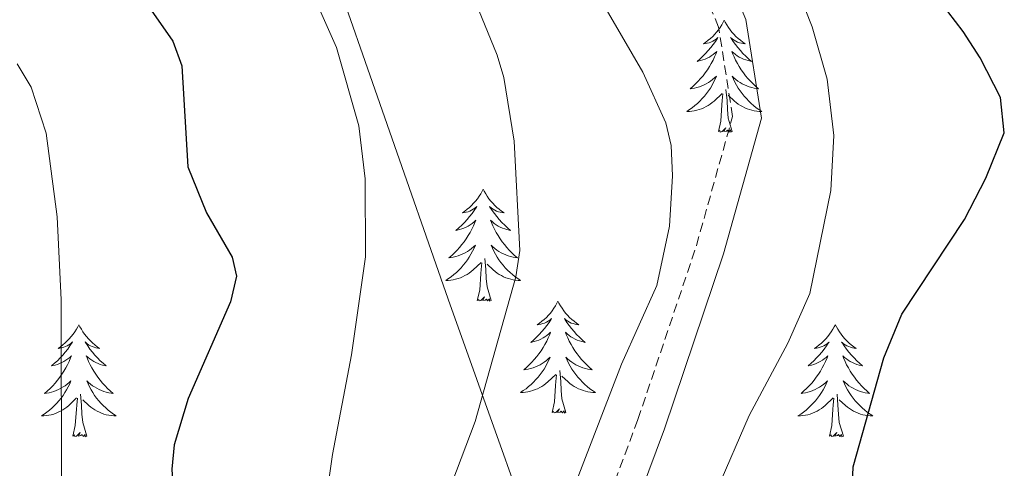
# Model space of a CAD drawing. Units: metres. Extents: x 616958 to 621463, y 4719772 to 4722818.
# Drawn here: x 619545 to 619650, y 4720611 to 4720659 of the extents above; entities that cross this region are included whole.
import ezdxf

# ---------------------------------------------------------------- set-up
doc = ezdxf.new("R2010")
doc.units = ezdxf.units.M
doc.header["$MEASUREMENT"] = 0
doc.linetypes.add('TRAZOSX2', pattern=[1.5, 1, -0.5])
for name, color, linetype, lineweight in [('Level 1', 19, 'Continuous', 0), ('Level 21', 19, 'Continuous', 0), ('Level 36', 19, 'Continuous', 40), ('Level 4', 36, 'Continuous', 30), ('Level 5', 36, 'Continuous', 0)]:
    doc.layers.add(name, color=color, linetype=linetype, lineweight=lineweight)

msp = doc.modelspace()

# ---------------------------------------------------------------- linework, layer by layer
at = {"layer": 'Level 1', "color": 19, "linetype": 'Continuous', "lineweight": 0, "ltscale": 0.5}
msp.add_polyline3d([(619636.76, 4720720.6, 775.71), (619604.41, 4720699.73, 767.49), (619584.62, 4720685.99, 761.12), (619575.85, 4720679.58, 758.02), (619577.91, 4720666.03, 756.14), (619590.87, 4720628.82, 757.9), (619603.27, 4720594.13, 766.42), (619614.72, 4720555.87, 768.03), (619623.6, 4720519.34, 764.98), (619627.59, 4720504.56, 764.66), (619628.91, 4720489.72, 763.65), (619628.49, 4720479.17, 761.56), (619621.07, 4720456.65, 753.78), (619613.2, 4720431.34, 753.23), (619605.05, 4720413.38, 751.23), (619600.24, 4720400.32, 749.21)], dxfattribs=at)
at = {"layer": 'Level 21', "color": 19, "linetype": 'TRAZOSX2', "lineweight": 0}
msp.add_polyline3d([(619604.87, 4720549.05, 766.04), (619607.16, 4720560.71, 766.04), (619607.7, 4720571.93, 766.04), (619606.18, 4720580.04, 766.04), (619604.15, 4720589.81, 766.85), (619604.96, 4720599.61, 766.85), (619611.08, 4720616.01, 767.66), (619617.31, 4720634.53, 767.66), (619621.15, 4720648.26, 767.66), (619619.67, 4720657.76, 767.66), (619614.73, 4720669.52, 768.48), (619608.79, 4720686.69, 768.48), (619605.84, 4720706.29, 768.48), (619605.69, 4720725.69, 768.48)], dxfattribs=at)
at = {"layer": 'Level 21', "color": 19, "linetype": 'Continuous', "lineweight": 0}
msp.add_polyline3d([(619607.92, 4720548.97, 766.04), (619610.14, 4720560.35, 766.04), (619610.71, 4720572.14, 766.04), (619609.12, 4720580.62, 766.04), (619607.17, 4720589.99, 766.85), (619607.92, 4720598.94, 766.85), (619613.91, 4720615.01, 767.66), (619620.18, 4720633.64, 767.66), (619624.22, 4720648.08, 767.66), (619622.57, 4720658.58, 767.66), (619617.53, 4720670.59, 768.48), (619611.71, 4720687.41, 768.48), (619608.83, 4720706.53, 768.48), (619608.69, 4720725.47, 768.48)], dxfattribs=at)
at = {"layer": 'Level 36', "color": 92, "linetype": 'Continuous', "lineweight": 0}
for points in [[(619620.27, 4720658.51), (619620.16, 4720658.29), (619620.01, 4720658.02), (619619.84, 4720657.75), (619619.66, 4720657.5), (619619.46, 4720657.25), (619619.25, 4720657.01), (619619.04, 4720656.78), (619618.81, 4720656.57), (619618.57, 4720656.37), (619618.31, 4720656.17), (619618.05, 4720656), (619618.25, 4720656.02), (619618.46, 4720656.06), (619618.66, 4720656.11), (619618.85, 4720656.18), (619619.04, 4720656.27), (619619.22, 4720656.37), (619619.39, 4720656.48), (619619.6, 4720656.67), (619619.56, 4720656.6), (619619.33, 4720656.26), (619619.09, 4720655.92), (619618.83, 4720655.6), (619618.56, 4720655.28), (619618.28, 4720654.97), (619617.99, 4720654.68), (619617.69, 4720654.4), (619617.37, 4720654.13), (619617.5, 4720654.15), (619617.74, 4720654.21), (619617.99, 4720654.28), (619618.22, 4720654.37), (619618.45, 4720654.47), (619618.68, 4720654.59), (619618.89, 4720654.72), (619619.1, 4720654.87), (619619.3, 4720655.02), (619619.48, 4720655.19), (619619.39, 4720654.97), (619619.24, 4720654.61), (619619.07, 4720654.26), (619618.88, 4720653.91), (619618.68, 4720653.57), (619618.47, 4720653.24), (619618.24, 4720652.92), (619618.01, 4720652.6), (619617.75, 4720652.3), (619617.49, 4720652.01), (619617.21, 4720651.73), (619616.93, 4720651.46), (619616.63, 4720651.2), (619616.83, 4720651.23), (619617.09, 4720651.27), (619617.36, 4720651.33), (619617.62, 4720651.41), (619617.87, 4720651.51), (619618.12, 4720651.62), (619618.36, 4720651.74), (619618.59, 4720651.88), (619618.82, 4720652.03), (619619.03, 4720652.19), (619619.24, 4720652.37), (619619.44, 4720652.55), (619619.29, 4720652.23)], [(619620.27, 4720658.51), (619620.38, 4720658.29), (619620.54, 4720658.02), (619620.71, 4720657.75), (619620.89, 4720657.5), (619621.08, 4720657.25), (619621.29, 4720657.01), (619621.51, 4720656.78), (619621.74, 4720656.57), (619621.98, 4720656.37), (619622.23, 4720656.17), (619622.49, 4720656), (619622.29, 4720656.02), (619622.09, 4720656.06), (619621.89, 4720656.11), (619621.69, 4720656.18), (619621.5, 4720656.27), (619621.32, 4720656.37), (619621.15, 4720656.48), (619620.94, 4720656.67), (619620.99, 4720656.6), (619621.21, 4720656.26), (619621.46, 4720655.92), (619621.71, 4720655.6), (619621.98, 4720655.28), (619622.26, 4720654.97), (619622.55, 4720654.68), (619622.86, 4720654.4), (619623.17, 4720654.13), (619623.05, 4720654.15), (619622.8, 4720654.21), (619622.56, 4720654.28), (619622.32, 4720654.37), (619622.09, 4720654.47), (619621.87, 4720654.59), (619621.65, 4720654.72), (619621.45, 4720654.87), (619621.25, 4720655.02), (619621.06, 4720655.19), (619621.15, 4720654.97), (619621.31, 4720654.61), (619621.48, 4720654.26), (619621.66, 4720653.91), (619621.86, 4720653.57), (619622.07, 4720653.24), (619622.3, 4720652.92), (619622.54, 4720652.6), (619622.79, 4720652.3), (619623.05, 4720652.01), (619623.33, 4720651.73), (619623.62, 4720651.46), (619623.91, 4720651.2), (619623.72, 4720651.23), (619623.45, 4720651.27), (619623.19, 4720651.33), (619622.93, 4720651.41), (619622.67, 4720651.51), (619622.43, 4720651.62), (619622.18, 4720651.74), (619621.95, 4720651.88), (619621.73, 4720652.03), (619621.51, 4720652.19), (619621.3, 4720652.37), (619621.11, 4720652.55), (619621.25, 4720652.23)], [(619619.29, 4720652.23), (619619.14, 4720651.91), (619618.97, 4720651.59), (619618.79, 4720651.29), (619618.59, 4720650.99), (619618.38, 4720650.7), (619618.16, 4720650.43), (619617.92, 4720650.16), (619617.68, 4720649.9), (619617.42, 4720649.65), (619617.15, 4720649.42), (619616.87, 4720649.2), (619616.58, 4720648.99), (619616.29, 4720648.8), (619616.56, 4720648.81), (619616.82, 4720648.83), (619617.08, 4720648.87), (619617.34, 4720648.93), (619617.6, 4720649), (619617.85, 4720649.09), (619618.09, 4720649.19), (619618.33, 4720649.31), (619618.56, 4720649.44), (619618.78, 4720649.58), (619618.99, 4720649.74), (619619.2, 4720649.91), (619620.04, 4720650.71)], [(619621.25, 4720652.23), (619621.4, 4720651.91), (619621.57, 4720651.59), (619621.76, 4720651.29), (619621.95, 4720650.99), (619622.16, 4720650.7), (619622.39, 4720650.43), (619622.62, 4720650.16), (619622.87, 4720649.9), (619623.13, 4720649.65), (619623.39, 4720649.42), (619623.67, 4720649.2), (619623.96, 4720648.99), (619624.25, 4720648.8), (619623.99, 4720648.81), (619623.72, 4720648.83), (619623.46, 4720648.87), (619623.2, 4720648.93), (619622.95, 4720649), (619622.7, 4720649.09), (619622.45, 4720649.19), (619622.22, 4720649.31), (619621.99, 4720649.44), (619621.76, 4720649.58), (619621.55, 4720649.74), (619621.35, 4720649.91), (619620.69, 4720650.53)], [(619619.65, 4720646.66), (619619.9, 4720647.78), (619620.01, 4720649.52), (619620.06, 4720649.95), (619620.12, 4720650.68)], [(619621.12, 4720646.66), (619620.69, 4720648.1), (619620.6, 4720649.01), (619620.56, 4720649.95), (619620.45, 4720651.12)], [(619621.12, 4720646.66), (619620.95, 4720646.59), (619620.93, 4720646.83), (619620.74, 4720646.61), (619620.62, 4720646.81), (619620.5, 4720646.71), (619620.23, 4720646.65), (619620.42, 4720647.05), (619620.04, 4720646.67), (619619.85, 4720646.61), (619619.81, 4720646.77), (619619.65, 4720646.66)], [(619594.61, 4720640.53), (619594.5, 4720640.31), (619594.35, 4720640.03), (619594.18, 4720639.77), (619594, 4720639.51), (619593.8, 4720639.26), (619593.6, 4720639.02), (619593.38, 4720638.8), (619593.15, 4720638.58), (619592.91, 4720638.38), (619592.66, 4720638.19), (619592.4, 4720638.01), (619592.6, 4720638.03), (619592.8, 4720638.07), (619593, 4720638.13), (619593.19, 4720638.19), (619593.38, 4720638.28), (619593.56, 4720638.38), (619593.74, 4720638.49), (619593.94, 4720638.68), (619593.9, 4720638.62), (619593.67, 4720638.27), (619593.43, 4720637.94), (619593.17, 4720637.61), (619592.9, 4720637.29), (619592.62, 4720636.99), (619592.33, 4720636.69), (619592.03, 4720636.41), (619591.72, 4720636.14), (619591.84, 4720636.16), (619592.09, 4720636.22), (619592.33, 4720636.29), (619592.56, 4720636.38), (619592.79, 4720636.49), (619593.02, 4720636.6), (619593.23, 4720636.73), (619593.44, 4720636.88), (619593.64, 4720637.04), (619593.83, 4720637.21), (619593.74, 4720636.99), (619593.58, 4720636.62), (619593.41, 4720636.27), (619593.23, 4720635.92), (619593.03, 4720635.58), (619592.81, 4720635.25), (619592.59, 4720634.93), (619592.35, 4720634.62), (619592.1, 4720634.31), (619591.83, 4720634.02), (619591.56, 4720633.74), (619591.27, 4720633.47), (619590.97, 4720633.21), (619591.17, 4720633.24), (619591.43, 4720633.29), (619591.7, 4720633.35), (619591.96, 4720633.43), (619592.21, 4720633.52), (619592.46, 4720633.63), (619592.7, 4720633.75), (619592.93, 4720633.89), (619593.16, 4720634.04), (619593.38, 4720634.21), (619593.58, 4720634.38), (619593.78, 4720634.57), (619593.64, 4720634.24)], [(619594.61, 4720640.53), (619594.73, 4720640.31), (619594.88, 4720640.03), (619595.05, 4720639.77), (619595.23, 4720639.51), (619595.42, 4720639.26), (619595.63, 4720639.02), (619595.85, 4720638.8), (619596.08, 4720638.58), (619596.32, 4720638.38), (619596.57, 4720638.19), (619596.83, 4720638.01), (619596.63, 4720638.03), (619596.43, 4720638.07), (619596.23, 4720638.13), (619596.03, 4720638.19), (619595.85, 4720638.28), (619595.67, 4720638.38), (619595.49, 4720638.49), (619595.29, 4720638.68), (619595.33, 4720638.62), (619595.56, 4720638.27), (619595.8, 4720637.94), (619596.06, 4720637.61), (619596.32, 4720637.29), (619596.6, 4720636.99), (619596.9, 4720636.69), (619597.2, 4720636.41), (619597.51, 4720636.14), (619597.39, 4720636.16), (619597.14, 4720636.22), (619596.9, 4720636.29), (619596.66, 4720636.38), (619596.43, 4720636.49), (619596.21, 4720636.6), (619595.99, 4720636.73), (619595.79, 4720636.88), (619595.59, 4720637.04), (619595.4, 4720637.21), (619595.49, 4720636.99), (619595.65, 4720636.62), (619595.82, 4720636.27), (619596, 4720635.92), (619596.2, 4720635.58), (619596.41, 4720635.25), (619596.64, 4720634.93), (619596.88, 4720634.62), (619597.13, 4720634.31), (619597.39, 4720634.02), (619597.67, 4720633.74), (619597.96, 4720633.47), (619598.25, 4720633.21), (619598.06, 4720633.24), (619597.79, 4720633.29), (619597.53, 4720633.35), (619597.27, 4720633.43), (619597.01, 4720633.52), (619596.77, 4720633.63), (619596.53, 4720633.75), (619596.29, 4720633.89), (619596.07, 4720634.04), (619595.85, 4720634.21), (619595.64, 4720634.38), (619595.45, 4720634.57), (619595.59, 4720634.24)], [(619593.64, 4720634.24), (619593.48, 4720633.92), (619593.31, 4720633.61), (619593.13, 4720633.3), (619592.93, 4720633.01), (619592.72, 4720632.72), (619592.5, 4720632.44), (619592.26, 4720632.17), (619592.02, 4720631.91), (619591.76, 4720631.67), (619591.49, 4720631.43), (619591.21, 4720631.21), (619590.92, 4720631), (619590.63, 4720630.81), (619590.9, 4720630.82), (619591.16, 4720630.85), (619591.42, 4720630.89), (619591.68, 4720630.94), (619591.94, 4720631.02), (619592.19, 4720631.1), (619592.43, 4720631.21), (619592.67, 4720631.32), (619592.9, 4720631.45), (619593.12, 4720631.6), (619593.33, 4720631.76), (619593.54, 4720631.93), (619594.39, 4720632.73)], [(619595.59, 4720634.24), (619595.75, 4720633.92), (619595.91, 4720633.61), (619596.1, 4720633.3), (619596.29, 4720633.01), (619596.5, 4720632.72), (619596.73, 4720632.44), (619596.96, 4720632.17), (619597.21, 4720631.91), (619597.47, 4720631.67), (619597.73, 4720631.43), (619598.01, 4720631.21), (619598.3, 4720631), (619598.59, 4720630.81), (619598.33, 4720630.82), (619598.07, 4720630.85), (619597.8, 4720630.89), (619597.54, 4720630.94), (619597.29, 4720631.02), (619597.04, 4720631.1), (619596.79, 4720631.21), (619596.56, 4720631.32), (619596.33, 4720631.45), (619596.11, 4720631.6), (619595.89, 4720631.76), (619595.69, 4720631.93), (619595.03, 4720632.55)], [(619593.99, 4720628.68), (619594.24, 4720629.79), (619594.35, 4720631.54), (619594.4, 4720631.97), (619594.46, 4720632.69)], [(619595.46, 4720628.68), (619595.03, 4720630.12), (619594.94, 4720631.02), (619594.9, 4720631.97), (619594.8, 4720633.13)], [(619595.46, 4720628.68), (619595.29, 4720628.61), (619595.27, 4720628.85), (619595.08, 4720628.63), (619594.96, 4720628.83), (619594.84, 4720628.72), (619594.57, 4720628.67), (619594.77, 4720629.06), (619594.38, 4720628.68), (619594.19, 4720628.63), (619594.15, 4720628.79), (619593.99, 4720628.68)], [(619602.57, 4720628.61), (619602.46, 4720628.39), (619602.31, 4720628.11), (619602.14, 4720627.85), (619601.96, 4720627.59), (619601.76, 4720627.34), (619601.56, 4720627.11), (619601.34, 4720626.88), (619601.11, 4720626.66), (619600.87, 4720626.46), (619600.62, 4720626.27), (619600.36, 4720626.09), (619600.55, 4720626.11), (619600.76, 4720626.15), (619600.96, 4720626.21), (619601.15, 4720626.28), (619601.34, 4720626.36), (619601.52, 4720626.46), (619601.7, 4720626.57), (619601.9, 4720626.76), (619601.86, 4720626.7), (619601.63, 4720626.35), (619601.39, 4720626.02), (619601.13, 4720625.69), (619600.86, 4720625.37), (619600.58, 4720625.07), (619600.29, 4720624.78), (619599.99, 4720624.49), (619599.67, 4720624.22), (619599.8, 4720624.25), (619600.05, 4720624.3), (619600.29, 4720624.38), (619600.52, 4720624.47), (619600.75, 4720624.57), (619600.98, 4720624.69), (619601.19, 4720624.82), (619601.4, 4720624.96), (619601.6, 4720625.12), (619601.78, 4720625.29), (619601.7, 4720625.07), (619601.54, 4720624.71), (619601.37, 4720624.35), (619601.18, 4720624.01), (619600.98, 4720623.67), (619600.77, 4720623.33), (619600.55, 4720623.01), (619600.31, 4720622.7), (619600.05, 4720622.4), (619599.79, 4720622.11), (619599.52, 4720621.82), (619599.23, 4720621.55), (619598.93, 4720621.3), (619599.13, 4720621.32), (619599.39, 4720621.37), (619599.66, 4720621.43), (619599.92, 4720621.51), (619600.17, 4720621.6), (619600.42, 4720621.71), (619600.66, 4720621.83), (619600.89, 4720621.97), (619601.12, 4720622.12), (619601.34, 4720622.29), (619601.54, 4720622.46), (619601.74, 4720622.65), (619601.6, 4720622.32)], [(619602.57, 4720628.61), (619602.68, 4720628.39), (619602.84, 4720628.11), (619603.01, 4720627.85), (619603.19, 4720627.59), (619603.38, 4720627.34), (619603.59, 4720627.11), (619603.81, 4720626.88), (619604.04, 4720626.66), (619604.28, 4720626.46), (619604.53, 4720626.27), (619604.79, 4720626.09), (619604.59, 4720626.11), (619604.39, 4720626.15), (619604.19, 4720626.21), (619603.99, 4720626.28), (619603.81, 4720626.36), (619603.62, 4720626.46), (619603.45, 4720626.57), (619603.25, 4720626.76), (619603.29, 4720626.7), (619603.52, 4720626.35), (619603.76, 4720626.02), (619604.01, 4720625.69), (619604.28, 4720625.37), (619604.56, 4720625.07), (619604.85, 4720624.78), (619605.16, 4720624.49), (619605.47, 4720624.22), (619605.35, 4720624.25), (619605.1, 4720624.3), (619604.86, 4720624.38), (619604.62, 4720624.46), (619604.39, 4720624.57), (619604.17, 4720624.69), (619603.95, 4720624.82), (619603.75, 4720624.96), (619603.55, 4720625.12), (619603.36, 4720625.29), (619603.45, 4720625.07), (619603.61, 4720624.71), (619603.78, 4720624.35), (619603.96, 4720624), (619604.16, 4720623.66), (619604.37, 4720623.33), (619604.6, 4720623.01), (619604.84, 4720622.7), (619605.09, 4720622.4), (619605.35, 4720622.11), (619605.63, 4720621.82), (619605.92, 4720621.55), (619606.21, 4720621.3), (619606.02, 4720621.32), (619605.75, 4720621.37), (619605.49, 4720621.43), (619605.23, 4720621.51), (619604.97, 4720621.6), (619604.73, 4720621.71), (619604.49, 4720621.83), (619604.25, 4720621.97), (619604.03, 4720622.12), (619603.81, 4720622.29), (619603.6, 4720622.46), (619603.41, 4720622.65), (619603.55, 4720622.32)], [(619551.58, 4720626.1), (619551.47, 4720625.88), (619551.32, 4720625.61), (619551.15, 4720625.34), (619550.97, 4720625.08), (619550.77, 4720624.84), (619550.57, 4720624.6), (619550.35, 4720624.37), (619550.12, 4720624.16), (619549.88, 4720623.95), (619549.63, 4720623.76), (619549.37, 4720623.58), (619549.57, 4720623.61), (619549.77, 4720623.65), (619549.97, 4720623.7), (619550.16, 4720623.77), (619550.35, 4720623.85), (619550.53, 4720623.95), (619550.71, 4720624.07), (619550.91, 4720624.26), (619550.87, 4720624.19), (619550.64, 4720623.85), (619550.4, 4720623.51), (619550.14, 4720623.18), (619549.87, 4720622.87), (619549.59, 4720622.56), (619549.3, 4720622.27), (619549, 4720621.99), (619548.69, 4720621.71), (619548.81, 4720621.74), (619549.06, 4720621.8), (619549.3, 4720621.87), (619549.53, 4720621.96), (619549.77, 4720622.06), (619549.99, 4720622.18), (619550.2, 4720622.31), (619550.41, 4720622.45), (619550.61, 4720622.61), (619550.79, 4720622.78), (619550.71, 4720622.56), (619550.55, 4720622.2), (619550.38, 4720621.84), (619550.19, 4720621.5), (619549.99, 4720621.16), (619549.78, 4720620.83), (619549.56, 4720620.5), (619549.32, 4720620.19), (619549.07, 4720619.89), (619548.8, 4720619.6), (619548.53, 4720619.32), (619548.24, 4720619.05), (619547.94, 4720618.79), (619548.14, 4720618.81), (619548.41, 4720618.86), (619548.67, 4720618.92), (619548.93, 4720619), (619549.18, 4720619.1), (619549.43, 4720619.2), (619549.67, 4720619.33), (619549.91, 4720619.47), (619550.13, 4720619.61), (619550.35, 4720619.78), (619550.55, 4720619.95), (619550.75, 4720620.14), (619550.61, 4720619.82)], [(619551.58, 4720626.1), (619551.69, 4720625.88), (619551.85, 4720625.61), (619552.02, 4720625.34), (619552.2, 4720625.08), (619552.39, 4720624.84), (619552.6, 4720624.6), (619552.82, 4720624.37), (619553.05, 4720624.16), (619553.29, 4720623.95), (619553.54, 4720623.76), (619553.8, 4720623.58), (619553.6, 4720623.61), (619553.4, 4720623.65), (619553.2, 4720623.7), (619553.01, 4720623.77), (619552.82, 4720623.85), (619552.63, 4720623.95), (619552.46, 4720624.07), (619552.26, 4720624.26), (619552.3, 4720624.19), (619552.53, 4720623.85), (619552.77, 4720623.51), (619553.03, 4720623.18), (619553.29, 4720622.87), (619553.57, 4720622.56), (619553.87, 4720622.27), (619554.17, 4720621.99), (619554.48, 4720621.71), (619554.36, 4720621.74), (619554.11, 4720621.8), (619553.87, 4720621.87), (619553.63, 4720621.96), (619553.4, 4720622.06), (619553.18, 4720622.18), (619552.96, 4720622.31), (619552.76, 4720622.45), (619552.56, 4720622.61), (619552.37, 4720622.78), (619552.46, 4720622.56), (619552.62, 4720622.2), (619552.79, 4720621.84), (619552.97, 4720621.5), (619553.17, 4720621.16), (619553.38, 4720620.83), (619553.61, 4720620.5), (619553.85, 4720620.19), (619554.1, 4720619.89), (619554.37, 4720619.6), (619554.64, 4720619.32), (619554.93, 4720619.05), (619555.22, 4720618.79), (619555.03, 4720618.81), (619554.76, 4720618.86), (619554.5, 4720618.92), (619554.24, 4720619), (619553.98, 4720619.1), (619553.74, 4720619.2), (619553.49, 4720619.33), (619553.26, 4720619.47), (619553.04, 4720619.61), (619552.82, 4720619.78), (619552.61, 4720619.95), (619552.42, 4720620.14), (619552.56, 4720619.82)], [(619632.09, 4720626.1), (619631.98, 4720625.88), (619631.82, 4720625.61), (619631.65, 4720625.34), (619631.47, 4720625.08), (619631.28, 4720624.83), (619631.07, 4720624.6), (619630.85, 4720624.37), (619630.62, 4720624.15), (619630.38, 4720623.95), (619630.13, 4720623.76), (619629.87, 4720623.58), (619630.07, 4720623.61), (619630.27, 4720623.64), (619630.47, 4720623.7), (619630.67, 4720623.77), (619630.86, 4720623.85), (619631.04, 4720623.95), (619631.21, 4720624.06), (619631.42, 4720624.25), (619631.37, 4720624.19), (619631.15, 4720623.85), (619630.9, 4720623.51), (619630.65, 4720623.18), (619630.38, 4720622.87), (619630.1, 4720622.56), (619629.81, 4720622.27), (619629.5, 4720621.99), (619629.19, 4720621.71), (619629.31, 4720621.74), (619629.56, 4720621.79), (619629.8, 4720621.87), (619630.04, 4720621.96), (619630.27, 4720622.06), (619630.49, 4720622.18), (619630.71, 4720622.31), (619630.91, 4720622.45), (619631.11, 4720622.61), (619631.3, 4720622.78), (619631.21, 4720622.56), (619631.05, 4720622.2), (619630.88, 4720621.84), (619630.7, 4720621.5), (619630.5, 4720621.16), (619630.29, 4720620.83), (619630.06, 4720620.5), (619629.82, 4720620.19), (619629.57, 4720619.89), (619629.31, 4720619.6), (619629.03, 4720619.31), (619628.74, 4720619.05), (619628.45, 4720618.79), (619628.64, 4720618.81), (619628.91, 4720618.86), (619629.17, 4720618.92), (619629.43, 4720619), (619629.69, 4720619.09), (619629.93, 4720619.2), (619630.18, 4720619.33), (619630.41, 4720619.46), (619630.63, 4720619.61), (619630.85, 4720619.78), (619631.06, 4720619.95), (619631.25, 4720620.14), (619631.11, 4720619.81)], [(619632.09, 4720626.1), (619632.2, 4720625.88), (619632.35, 4720625.61), (619632.52, 4720625.34), (619632.7, 4720625.08), (619632.9, 4720624.83), (619633.11, 4720624.6), (619633.32, 4720624.37), (619633.55, 4720624.15), (619633.79, 4720623.95), (619634.05, 4720623.76), (619634.31, 4720623.58), (619634.11, 4720623.61), (619633.9, 4720623.64), (619633.7, 4720623.7), (619633.51, 4720623.77), (619633.32, 4720623.85), (619633.14, 4720623.95), (619632.97, 4720624.06), (619632.76, 4720624.25), (619632.8, 4720624.19), (619633.03, 4720623.85), (619633.27, 4720623.51), (619633.53, 4720623.18), (619633.8, 4720622.87), (619634.08, 4720622.56), (619634.37, 4720622.27), (619634.67, 4720621.99), (619634.99, 4720621.71), (619634.86, 4720621.74), (619634.62, 4720621.79), (619634.37, 4720621.87), (619634.14, 4720621.96), (619633.91, 4720622.06), (619633.68, 4720622.18), (619633.47, 4720622.31), (619633.26, 4720622.45), (619633.06, 4720622.61), (619632.88, 4720622.78), (619632.97, 4720622.56), (619633.12, 4720622.2), (619633.29, 4720621.84), (619633.48, 4720621.5), (619633.68, 4720621.16), (619633.89, 4720620.83), (619634.12, 4720620.5), (619634.35, 4720620.19), (619634.61, 4720619.89), (619634.87, 4720619.6), (619635.15, 4720619.31), (619635.43, 4720619.05), (619635.73, 4720618.79), (619635.53, 4720618.81), (619635.27, 4720618.86), (619635, 4720618.92), (619634.74, 4720619), (619634.49, 4720619.09), (619634.24, 4720619.2), (619634, 4720619.33), (619633.77, 4720619.46), (619633.54, 4720619.61), (619633.33, 4720619.78), (619633.12, 4720619.95), (619632.92, 4720620.14), (619633.07, 4720619.81)], [(619601.6, 4720622.32), (619601.44, 4720622), (619601.27, 4720621.69), (619601.09, 4720621.38), (619600.89, 4720621.09), (619600.68, 4720620.8), (619600.46, 4720620.52), (619600.22, 4720620.25), (619599.98, 4720619.99), (619599.72, 4720619.75), (619599.45, 4720619.52), (619599.17, 4720619.29), (619598.88, 4720619.09), (619598.59, 4720618.89), (619598.86, 4720618.9), (619599.12, 4720618.93), (619599.38, 4720618.97), (619599.64, 4720619.03), (619599.9, 4720619.1), (619600.15, 4720619.19), (619600.39, 4720619.29), (619600.63, 4720619.4), (619600.86, 4720619.53), (619601.08, 4720619.68), (619601.29, 4720619.84), (619601.5, 4720620.01), (619602.35, 4720620.81)], [(619603.55, 4720622.32), (619603.71, 4720622), (619603.87, 4720621.69), (619604.06, 4720621.38), (619604.25, 4720621.09), (619604.46, 4720620.8), (619604.69, 4720620.52), (619604.92, 4720620.25), (619605.17, 4720619.99), (619605.43, 4720619.75), (619605.69, 4720619.52), (619605.97, 4720619.29), (619606.26, 4720619.09), (619606.55, 4720618.89), (619606.29, 4720618.9), (619606.03, 4720618.93), (619605.76, 4720618.97), (619605.5, 4720619.03), (619605.25, 4720619.1), (619605, 4720619.19), (619604.75, 4720619.29), (619604.52, 4720619.4), (619604.29, 4720619.53), (619604.07, 4720619.68), (619603.85, 4720619.84), (619603.65, 4720620.01), (619602.99, 4720620.63)], [(619603.42, 4720616.76), (619602.99, 4720618.2), (619602.9, 4720619.1), (619602.86, 4720620.05), (619602.76, 4720621.21)], [(619550.61, 4720619.82), (619550.45, 4720619.49), (619550.28, 4720619.18), (619550.1, 4720618.88), (619549.9, 4720618.58), (619549.69, 4720618.29), (619549.47, 4720618.01), (619549.23, 4720617.75), (619548.99, 4720617.49), (619548.73, 4720617.24), (619548.46, 4720617.01), (619548.18, 4720616.79), (619547.89, 4720616.58), (619547.6, 4720616.39), (619547.87, 4720616.39), (619548.13, 4720616.42), (619548.39, 4720616.46), (619548.65, 4720616.52), (619548.91, 4720616.59), (619549.16, 4720616.68), (619549.4, 4720616.78), (619549.64, 4720616.9), (619549.87, 4720617.03), (619550.09, 4720617.17), (619550.3, 4720617.33), (619550.51, 4720617.5), (619551.35, 4720618.3)], [(619552.56, 4720619.82), (619552.71, 4720619.49), (619552.88, 4720619.18), (619553.07, 4720618.88), (619553.26, 4720618.58), (619553.47, 4720618.29), (619553.7, 4720618.01), (619553.93, 4720617.75), (619554.18, 4720617.49), (619554.44, 4720617.24), (619554.71, 4720617.01), (619554.98, 4720616.79), (619555.27, 4720616.58), (619555.56, 4720616.39), (619555.3, 4720616.39), (619555.03, 4720616.42), (619554.77, 4720616.46), (619554.51, 4720616.52), (619554.26, 4720616.59), (619554.01, 4720616.68), (619553.77, 4720616.78), (619553.53, 4720616.9), (619553.3, 4720617.03), (619553.07, 4720617.17), (619552.86, 4720617.33), (619552.66, 4720617.5), (619552, 4720618.12)], [(619601.95, 4720616.76), (619602.2, 4720617.88), (619602.31, 4720619.62), (619602.36, 4720620.05), (619602.42, 4720620.77)], [(619631.11, 4720619.81), (619630.96, 4720619.49), (619630.79, 4720619.18), (619630.6, 4720618.87), (619630.41, 4720618.58), (619630.2, 4720618.29), (619629.97, 4720618.01), (619629.74, 4720617.74), (619629.49, 4720617.49), (619629.23, 4720617.24), (619628.97, 4720617.01), (619628.69, 4720616.79), (619628.4, 4720616.58), (619628.11, 4720616.39), (619628.37, 4720616.39), (619628.64, 4720616.42), (619628.9, 4720616.46), (619629.16, 4720616.52), (619629.41, 4720616.59), (619629.66, 4720616.68), (619629.91, 4720616.78), (619630.14, 4720616.89), (619630.37, 4720617.03), (619630.6, 4720617.17), (619630.81, 4720617.33), (619631.01, 4720617.5), (619631.86, 4720618.3)], [(619633.07, 4720619.81), (619633.22, 4720619.49), (619633.39, 4720619.18), (619633.57, 4720618.87), (619633.77, 4720618.58), (619633.98, 4720618.29), (619634.2, 4720618.01), (619634.44, 4720617.74), (619634.68, 4720617.49), (619634.94, 4720617.24), (619635.21, 4720617.01), (619635.49, 4720616.79), (619635.78, 4720616.58), (619636.07, 4720616.39), (619635.8, 4720616.39), (619635.54, 4720616.42), (619635.28, 4720616.46), (619635.02, 4720616.52), (619634.76, 4720616.59), (619634.51, 4720616.68), (619634.27, 4720616.78), (619634.03, 4720616.89), (619633.8, 4720617.03), (619633.58, 4720617.17), (619633.37, 4720617.33), (619633.16, 4720617.5), (619632.51, 4720618.12)], [(619550.96, 4720614.25), (619551.21, 4720615.37), (619551.32, 4720617.11), (619551.37, 4720617.54), (619551.43, 4720618.27)], [(619552.43, 4720614.25), (619552.01, 4720615.69), (619551.91, 4720616.59), (619551.87, 4720617.54), (619551.77, 4720618.71)], [(619631.47, 4720614.25), (619631.71, 4720615.37), (619631.83, 4720617.11), (619631.87, 4720617.54), (619631.94, 4720618.27)], [(619632.94, 4720614.25), (619632.51, 4720615.69), (619632.42, 4720616.59), (619632.37, 4720617.54), (619632.27, 4720618.71)], [(619603.42, 4720616.76), (619603.25, 4720616.69), (619603.23, 4720616.93), (619603.04, 4720616.71), (619602.92, 4720616.91), (619602.8, 4720616.8), (619602.53, 4720616.75), (619602.73, 4720617.14), (619602.34, 4720616.76), (619602.15, 4720616.71), (619602.11, 4720616.87), (619601.95, 4720616.76)], [(619552.43, 4720614.25), (619552.26, 4720614.18), (619552.24, 4720614.42), (619552.05, 4720614.2), (619551.93, 4720614.4), (619551.81, 4720614.29), (619551.54, 4720614.24), (619551.73, 4720614.63), (619551.35, 4720614.25), (619551.16, 4720614.2), (619551.12, 4720614.36), (619550.96, 4720614.25)], [(619632.94, 4720614.25), (619632.77, 4720614.18), (619632.75, 4720614.42), (619632.56, 4720614.2), (619632.43, 4720614.4), (619632.31, 4720614.29), (619632.04, 4720614.24), (619632.24, 4720614.63), (619631.85, 4720614.25), (619631.67, 4720614.2), (619631.63, 4720614.36), (619631.47, 4720614.25)]]:
    msp.add_lwpolyline(points, dxfattribs=at)
at = {"layer": 'Level 4', "color": 36, "linetype": 'Continuous', "lineweight": 30}
for points in [[(619543.49, 4720671.28, 750), (619554.82, 4720664.23, 750), (619558.53, 4720660.67, 750), (619561.59, 4720656.28, 750), (619562.55, 4720653.64, 750), (619563.19, 4720642.91, 750), (619565.17, 4720638, 750), (619567.9, 4720633.28, 750), (619568.36, 4720631.27, 750), (619567.71, 4720628.53, 750), (619563.21, 4720618.25, 750), (619561.74, 4720613.3, 750), (619561.48, 4720610.73, 750), (619561.8, 4720605.15, 750), (619565.47, 4720588.9, 750), (619565.87, 4720583.7, 750), (619565.51, 4720581.04, 750), (619563.86, 4720576.02, 750), (619560.63, 4720567.79, 750), (619556.07, 4720558.04, 750), (619553.27, 4720550.1, 750), (619552.25, 4720544.98, 750)], [(619636.7, 4720549.19, 775), (619637.58, 4720551.81, 775), (619640.44, 4720556.27, 775), (619644.1, 4720560.11, 775), (619645.17, 4720562.38, 775), (619645.18, 4720565.03, 775), (619643.49, 4720569.89, 775), (619639.51, 4720577.16, 775), (619636.77, 4720584.45, 775), (619633.84, 4720597.56, 775), (619633.67, 4720602.73, 775), (619633.97, 4720610.98, 775), (619637.26, 4720622.58, 775), (619639.18, 4720627.22, 775), (619645.84, 4720637.28, 775), (619648.11, 4720641.68, 775), (619650.07, 4720646.53, 775), (619649.65, 4720650.27, 775), (619647.49, 4720654.5, 775), (619645.69, 4720657.32, 775), (619644.05, 4720659.43, 775)]]:
    msp.add_polyline3d(points, dxfattribs=at)
at = {"layer": 'Level 5', "color": 36, "linetype": 'Continuous', "lineweight": 0}
for points in [[(619596.7, 4720725.81, 765), (619598.34, 4720699.65, 765), (619599.3, 4720690.94, 765), (619601.53, 4720676.33, 765), (619603.61, 4720668.42, 765), (619605.69, 4720663.21, 765), (619611.59, 4720652.99, 765), (619614.04, 4720647.6, 765), (619614.61, 4720645.17, 765), (619614.75, 4720641.93, 765), (619614.45, 4720636.57, 765), (619613.08, 4720630.28, 765), (619609.32, 4720621.9, 765), (619600.95, 4720600.18, 765), (619599.21, 4720594.05, 765), (619598.96, 4720588.21, 765), (619599.21, 4720585.53, 765), (619603.2, 4720565.73, 765), (619603.28, 4720563.23, 765), (619602.14, 4720551.94, 765), (619602.19, 4720546.28, 765)], [(619572.36, 4720547.25, 755), (619573.04, 4720552.5, 755), (619576.05, 4720561.13, 755), (619576.58, 4720563.57, 755), (619576.08, 4720572.63, 755), (619575.01, 4720581.14, 755), (619574.96, 4720587.02, 755), (619578.57, 4720612.29, 755), (619580.61, 4720622.91, 755), (619582.09, 4720633.33, 755), (619582.04, 4720641.61, 755), (619581.37, 4720647.27, 755), (619579.02, 4720655.62, 755), (619575.89, 4720662.65, 755), (619573.01, 4720667.63, 755), (619568.85, 4720672.29, 755), (619566.84, 4720673.78, 755), (619561.67, 4720675.92, 755), (619559.52, 4720677.18, 755), (619557.68, 4720679.03, 755), (619556.49, 4720681.8, 755), (619552.26, 4720695.17, 755), (619546.68, 4720709.19, 755), (619544.07, 4720714.53, 755)], [(619586.08, 4720549.03, 760), (619587.94, 4720554.63, 760), (619591.9, 4720563.03, 760), (619592.34, 4720565.5, 760), (619591.74, 4720568.39, 760), (619588.69, 4720575.74, 760), (619586.95, 4720582.09, 760), (619586.36, 4720587.37, 760), (619586.5, 4720593.18, 760), (619588.31, 4720601.35, 760), (619593.75, 4720615.78, 760), (619598.08, 4720631.19, 760), (619598.51, 4720633.99, 760), (619597.91, 4720645.64, 760), (619596.8, 4720652.4, 760), (619596.11, 4720654.8, 760), (619592.83, 4720662.82, 760), (619586.59, 4720674.32, 760), (619578.79, 4720687.22, 760), (619575.95, 4720693, 760), (619571.73, 4720704.47, 760)], [(619619.42, 4720545.27, 770), (619619.34, 4720551.85, 770), (619619.97, 4720554.27, 770), (619621.53, 4720556.55, 770), (619628.09, 4720561.41, 770), (619629.63, 4720563.65, 770), (619629.84, 4720565.44, 770), (619629.04, 4720568.11, 770), (619624.08, 4720574.44, 770), (619620.01, 4720581.11, 770), (619618.05, 4720588.69, 770), (619617.57, 4720594.53, 770), (619617.63, 4720600.3, 770), (619618.48, 4720605.31, 770), (619619.49, 4720608.49, 770), (619622.93, 4720616.44, 770), (619627.05, 4720624.15, 770), (619629.36, 4720629.42, 770), (619631.62, 4720640.38, 770), (619631.92, 4720646.23, 770), (619631.21, 4720652.22, 770), (619629.62, 4720657.82, 770), (619627.54, 4720663.13, 770)], [(619543.93, 4720577.57, 745), (619546.4, 4720591.55, 745), (619549.1, 4720602.63, 745), (619549.73, 4720608.21, 745), (619549.69, 4720628.76, 745), (619549.29, 4720637.58, 745), (619548.1, 4720646.5, 745), (619546.5, 4720651.4, 745), (619545.03, 4720653.85, 745)]]:
    msp.add_polyline3d(points, dxfattribs=at)

doc.saveas('drawing.dxf')
